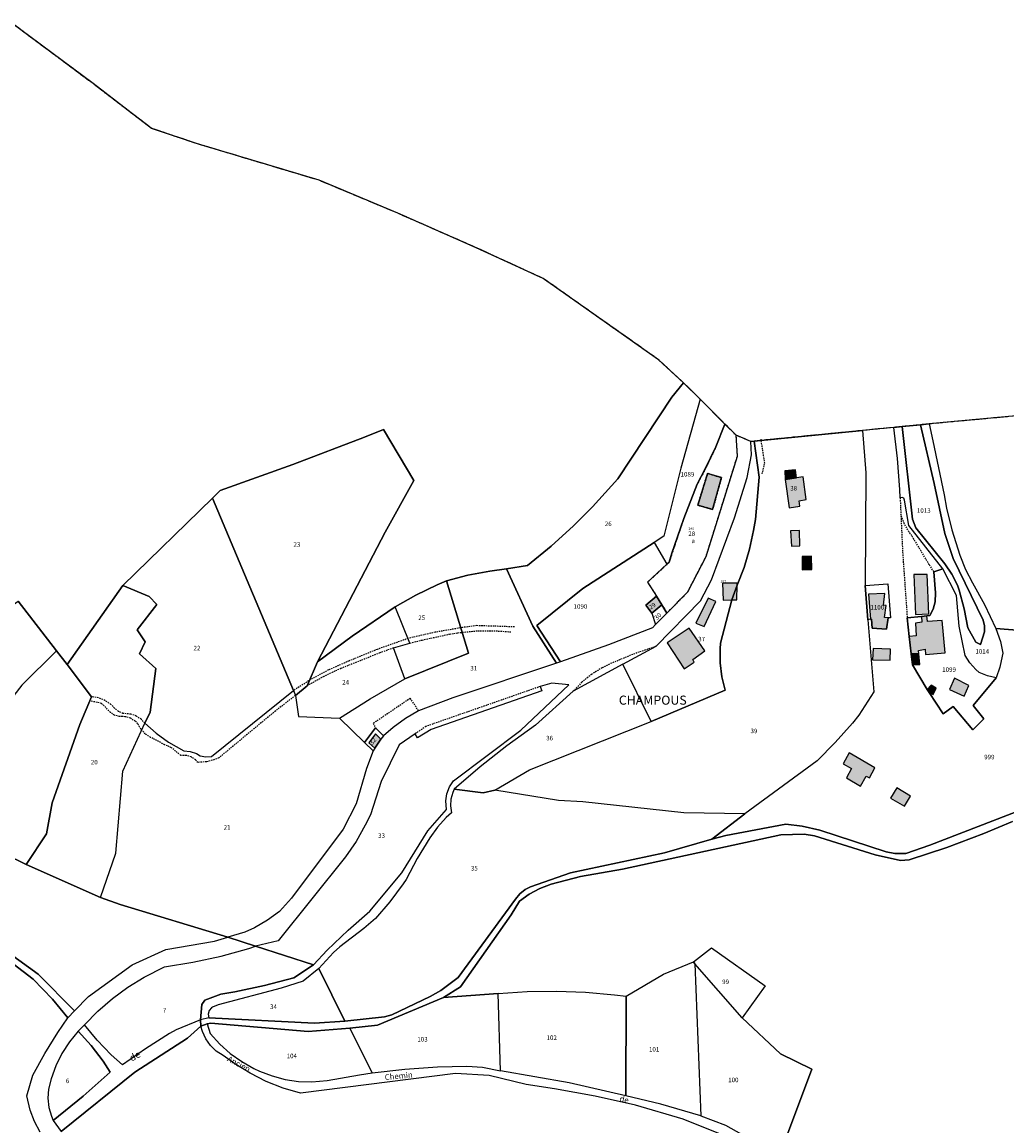
# Model space of a CAD drawing. Units: metres. Extents: x 1036984 to 1042088, y 6333278 to 6338796.
# Drawn here: x 1040153 to 1040587, y 6338156 to 6338643 of the extents above; entities that cross this region are included whole.
import ezdxf
from ezdxf.enums import TextEntityAlignment as Align

# ---------------------------------------------------------------- set-up
doc = ezdxf.new("R2010")
doc.units = ezdxf.units.M
for name, pattern in [('TOPO1', [1, 0.6, -0.4]), ('TOPO2', [2.4, 2, -0.4]), ('TOPO4', [0.8, 0.5, -0.3]), ('TOPO5', [5.4, 3, -1, 0.4, -1])]:
    doc.linetypes.add(name, pattern=pattern)
for name, color, linetype in [('ig_cad_bati_dur', 152, 'CONTINUOUS'), ('ig_cad_bati_dur_hach', 24, 'CONTINUOUS'), ('ig_cad_bati_leger', 215, 'CONTINUOUS'), ('ig_cad_bati_leger_hach', 243, 'CONTINUOUS'), ('ig_cad_detail_lineaire', 252, 'TOPO1'), ('ig_cad_divers_texte', 8, 'CONTINUOUS'), ('ig_cad_hydro', 140, 'CONTINUOUS'), ('ig_cad_lieudit', 7, 'ByLayer'), ('ig_cad_lieudit_texte', 210, 'CONTINUOUS'), ('ig_cad_limcom', 1, 'TOPO5'), ('ig_cad_nom_voie', 8, 'CONTINUOUS'), ('ig_cad_numero_voie', 40, 'CONTINUOUS'), ('ig_cad_parcel', 3, 'CONTINUOUS'), ('ig_cad_parcel_num', 3, 'CONTINUOUS'), ('ig_cad_section', 20, 'TOPO2'), ('ig_cad_sfisc', 2, 'TOPO4'), ('ig_cad_sfisc_texte', 2, 'CONTINUOUS')]:
    doc.layers.add(name, color=color, linetype=linetype)
doc.styles.add('Times New Roman', font='times.ttf')

msp = doc.modelspace()

# ---------------------------------------------------------------- hatches: boundary and pattern name
at = {"layer": 'ig_cad_bati_dur_hach'}
for points in [[(1040457.5, 6338427.9), (1040461.4, 6338441.88), (1040455.26, 6338443.71), (1040450.95, 6338429.72)], [(1040489.49, 6338441), (1040494.44, 6338441.8), (1040494.03, 6338445.37), (1040489.24, 6338444.8)], [(1040497.3, 6338442.26), (1040494.44, 6338441.8), (1040489.49, 6338441), (1040491.21, 6338428.56), (1040495.86, 6338429.27), (1040495.63, 6338431.62), (1040498.66, 6338432.23)], [(1040495.9, 6338411.79), (1040495.71, 6338418.63), (1040491.85, 6338418.49), (1040492.19, 6338411.7)], [(1040501.15, 6338401.33), (1040501.08, 6338407.27), (1040496.9, 6338407.18), (1040496.91, 6338401.32)], [(1040462.19, 6338387.94), (1040465.93, 6338387.99), (1040468.25, 6338394.53), (1040468.26, 6338395.35), (1040461.86, 6338395.45)], [(1040552.76, 6338381.87), (1040552.03, 6338399.24), (1040546.06, 6338399.22), (1040546.84, 6338381.6)], [(1040468.25, 6338394.53), (1040465.93, 6338387.99), (1040468.15, 6338388.03)], [(1040534.1, 6338375.13), (1040534.85, 6338380.08), (1040533.17, 6338380.26), (1040533.94, 6338385.6), (1040532.71, 6338385.7), (1040533.33, 6338390.83), (1040526.09, 6338390.49), (1040526.98, 6338379.48), (1040527.49, 6338379.57), (1040527.75, 6338375.6)], [(1040435.12, 6338385.85), (1040432.75, 6338389.64), (1040428.01, 6338385.66), (1040430.7, 6338382.17)], [(1040458.92, 6338387.34), (1040455.52, 6338388.72), (1040450.08, 6338377.79), (1040453.81, 6338376.3)], [(1040551.8, 6338381), (1040549.46, 6338380.77), (1040549.6, 6338378.2), (1040546.87, 6338377.82), (1040547.13, 6338372.22), (1040544.09, 6338371.9), (1040544.95, 6338364.27), (1040548.31, 6338364.31), (1040548.18, 6338365.79), (1040551.01, 6338366.33), (1040551.2, 6338363.91), (1040559.88, 6338364.7), (1040558.49, 6338378.92), (1040552.15, 6338378.46)], [(1040454.07, 6338365.54), (1040447.18, 6338375.56), (1040437.48, 6338369.1), (1040444.95, 6338357.71), (1040449.37, 6338360.56), (1040448.73, 6338361.71)], [(1040528.14, 6338366.63), (1040527.91, 6338361.65), (1040535.71, 6338361.44), (1040535.76, 6338366.29)], [(1040561.86, 6338348.55), (1040568.18, 6338345.62), (1040570.26, 6338350.38), (1040563.98, 6338353.51)], [(1040308.69, 6338322.75), (1040311.37, 6338326.67), (1040309.01, 6338329.02), (1040306.17, 6338325.12)], [(1040526.5, 6338309.7), (1040528.86, 6338314.09), (1040517.65, 6338320.62), (1040514.92, 6338315.85), (1040518.7, 6338313.71), (1040516.44, 6338309.66), (1040522.57, 6338306.04), (1040525.14, 6338310.37)], [(1040542.01, 6338297.13), (1040544.59, 6338301.57), (1040538.58, 6338305.19), (1040535.83, 6338300.64)]]:
    msp.add_hatch(color=256, dxfattribs=at).paths.add_polyline_path(points)
at = {"layer": 'ig_cad_bati_leger_hach'}
for points in [[(1040544.95, 6338364.27), (1040545.49, 6338359.47), (1040548.72, 6338359.51), (1040548.31, 6338364.31)], [(1040552.01, 6338348.59), (1040552.89, 6338347.24), (1040554.66, 6338346.39), (1040555.97, 6338349.18), (1040553.66, 6338350.5)]]:
    msp.add_hatch(color=256, dxfattribs=at).paths.add_polyline_path(points)

# ---------------------------------------------------------------- linework, layer by layer
at = {"layer": 'ig_cad_bati_dur'}
for points in [[(1040457.5, 6338427.9), (1040461.4, 6338441.88), (1040455.26, 6338443.71), (1040450.95, 6338429.72)], [(1040489.49, 6338441), (1040494.44, 6338441.8), (1040494.03, 6338445.37), (1040489.24, 6338444.8)], [(1040497.3, 6338442.26), (1040494.44, 6338441.8), (1040489.49, 6338441), (1040491.21, 6338428.56), (1040495.86, 6338429.27), (1040495.63, 6338431.62), (1040498.66, 6338432.23)], [(1040495.9, 6338411.79), (1040495.71, 6338418.63), (1040491.85, 6338418.49), (1040492.19, 6338411.7)], [(1040501.15, 6338401.33), (1040501.08, 6338407.27), (1040496.9, 6338407.18), (1040496.91, 6338401.32)], [(1040462.19, 6338387.94), (1040465.93, 6338387.99), (1040468.25, 6338394.53), (1040468.26, 6338395.35), (1040461.86, 6338395.45)], [(1040552.76, 6338381.87), (1040552.03, 6338399.24), (1040546.06, 6338399.22), (1040546.84, 6338381.6)], [(1040468.25, 6338394.53), (1040465.93, 6338387.99), (1040468.15, 6338388.03)], [(1040534.1, 6338375.13), (1040534.85, 6338380.08), (1040533.17, 6338380.26), (1040533.94, 6338385.6), (1040532.71, 6338385.7), (1040533.33, 6338390.83), (1040526.09, 6338390.49), (1040526.98, 6338379.48), (1040527.49, 6338379.57), (1040527.75, 6338375.6)], [(1040435.12, 6338385.85), (1040432.75, 6338389.64), (1040428.01, 6338385.66), (1040430.7, 6338382.17)], [(1040458.92, 6338387.34), (1040455.52, 6338388.72), (1040450.08, 6338377.79), (1040453.81, 6338376.3)], [(1040551.8, 6338381), (1040549.46, 6338380.77), (1040549.6, 6338378.2), (1040546.87, 6338377.82), (1040547.13, 6338372.22), (1040544.09, 6338371.9), (1040544.95, 6338364.27), (1040548.31, 6338364.31), (1040548.18, 6338365.79), (1040551.01, 6338366.33), (1040551.2, 6338363.91), (1040559.88, 6338364.7), (1040558.49, 6338378.92), (1040552.15, 6338378.46)], [(1040454.07, 6338365.54), (1040447.18, 6338375.56), (1040437.48, 6338369.1), (1040444.95, 6338357.71), (1040449.37, 6338360.56), (1040448.73, 6338361.71)], [(1040528.14, 6338366.63), (1040527.91, 6338361.65), (1040535.71, 6338361.44), (1040535.76, 6338366.29)], [(1040561.86, 6338348.55), (1040568.18, 6338345.62), (1040570.26, 6338350.38), (1040563.98, 6338353.51)], [(1040308.69, 6338322.75), (1040311.37, 6338326.67), (1040309.01, 6338329.02), (1040306.17, 6338325.12)], [(1040526.5, 6338309.7), (1040528.86, 6338314.09), (1040517.65, 6338320.62), (1040514.92, 6338315.85), (1040518.7, 6338313.71), (1040516.44, 6338309.66), (1040522.57, 6338306.04), (1040525.14, 6338310.37)], [(1040542.01, 6338297.13), (1040544.59, 6338301.57), (1040538.58, 6338305.19), (1040535.83, 6338300.64)]]:
    msp.add_lwpolyline(points, close=True, dxfattribs=at)
at = {"layer": 'ig_cad_bati_leger'}
for points in [[(1040544.95, 6338364.27), (1040545.49, 6338359.47), (1040548.72, 6338359.51), (1040548.31, 6338364.31)], [(1040552.01, 6338348.59), (1040552.89, 6338347.24), (1040554.66, 6338346.39), (1040555.97, 6338349.18), (1040553.66, 6338350.5)]]:
    msp.add_lwpolyline(points, close=True, dxfattribs=at)
at = {"layer": 'ig_cad_detail_lineaire'}
for points in [[(1040479.36, 6338443.51), (1040480.41, 6338448.22), (1040479.93, 6338451.5), (1040478.82, 6338458.76)], [(1040540.06, 6338432.93), (1040541.14, 6338408.99), (1040543.17, 6338380.15)], [(1040554.91, 6338400.39), (1040552.89, 6338403.52), (1040545.15, 6338416.35), (1040543.96, 6338417.95), (1040541.88, 6338421.61), (1040540.4, 6338425.56)], [(1040370.24, 6338376.12), (1040353.62, 6338376.67), (1040347.37, 6338375.85), (1040335.32, 6338373.76), (1040323.4, 6338371.03), (1040309.82, 6338366.23), (1040297.33, 6338361.08), (1040288.37, 6338357.15), (1040280.45, 6338352.89), (1040272.88, 6338348.04)], [(1040324.23, 6338368.98), (1040329.53, 6338370.34), (1040341.6, 6338372.93), (1040345.27, 6338373.53), (1040353.17, 6338374.33), (1040361.12, 6338374.45), (1040369.03, 6338373.91)], [(1040316.99, 6338366.85), (1040310.91, 6338364.65), (1040293.84, 6338357.82), (1040286.23, 6338354.3), (1040278.92, 6338350.18)], [(1040432.69, 6338367.59), (1040422.31, 6338364), (1040412.08, 6338359.75), (1040408.86, 6338358.15), (1040404.19, 6338355.22), (1040399.93, 6338351.75), (1040396.13, 6338347.77)], [(1040381.6, 6338349.87), (1040331.21, 6338332.26), (1040326.45, 6338329.01)], [(1040273.75, 6338345.94), (1040264.18, 6338338.42), (1040240.05, 6338318.43), (1040238.2, 6338317.65), (1040234.6, 6338316.7), (1040230.87, 6338316.42), (1040229.79, 6338317.57), (1040227.84, 6338318.85), (1040225.61, 6338319.51), (1040223.28, 6338319.5), (1040219.23, 6338322.89), (1040216.23, 6338324.2), (1040211.05, 6338327.01), (1040209.98, 6338327.46), (1040207.67, 6338328.97), (1040205.8, 6338330.99), (1040204.46, 6338333.4), (1040203.26, 6338334.58), (1040201.13, 6338335.88), (1040198.73, 6338336.58), (1040196.23, 6338336.6), (1040194.06, 6338337.24), (1040192.38, 6338338.46), (1040188.38, 6338342.45), (1040183.2, 6338343.53)], [(1040207.43, 6338333.67), (1040205.87, 6338335.41), (1040203.72, 6338336.85), (1040201.27, 6338337.69), (1040197.84, 6338338.04), (1040195.83, 6338338.9), (1040194.18, 6338340.33), (1040192.51, 6338341.99), (1040189.93, 6338343.74), (1040187.04, 6338344.88), (1040183.97, 6338345.38)], [(1040328.02, 6338339.18), (1040324.37, 6338344.67), (1040308.01, 6338333.59), (1040309.09, 6338331.68)]]:
    msp.add_lwpolyline(points, dxfattribs=at)
at = {"layer": 'ig_cad_hydro'}
for points in [[(1040608.66, 6338301.44), (1040553.07, 6338279.94), (1040542.63, 6338276.3), (1040537.79, 6338276.31), (1040533.84, 6338277.06), (1040504.74, 6338286.57), (1040496.99, 6338288.32), (1040489.71, 6338289.26), (1040463.34, 6338284.21), (1040457.07, 6338282.56), (1040436.35, 6338276.66), (1040394.92, 6338267.78), (1040377.35, 6338261.7), (1040374.94, 6338260.47), (1040372.56, 6338258.54), (1040370.68, 6338256.14), (1040345.5, 6338221.72), (1040337.75, 6338215.95), (1040333.18, 6338213.27), (1040316.19, 6338205.27), (1040313.04, 6338204.33), (1040295.58, 6338202.52), (1040282.12, 6338201.56), (1040235.63, 6338203.96), (1040231.95, 6338203.11), (1040221.28, 6338198.67), (1040218.34, 6338196.97), (1040207.78, 6338190.35), (1040197.61, 6338183.18), (1040192.64, 6338187.7), (1040186.5, 6338194.08), (1040180.89, 6338200.92), (1040178.09, 6338198.11), (1040183.83, 6338191.7), (1040189.06, 6338184.86), (1040192.28, 6338180.01), (1040180.27, 6338169.39), (1040167.16, 6338158.77), (1040170.61, 6338153.84), (1040203.08, 6338180.02), (1040226.29, 6338194.98), (1040232.19, 6338200.27), (1040234.93, 6338201.31), (1040236.5, 6338201.63), (1040279.45, 6338197.96), (1040297.7, 6338199.43), (1040309.98, 6338200.66), (1040338.95, 6338212.86), (1040346.42, 6338217.54), (1040368.82, 6338249.33), (1040372.48, 6338255.33), (1040376.78, 6338258.39), (1040381.43, 6338260.87), (1040386.37, 6338262.75), (1040399.33, 6338266.25), (1040417.74, 6338269.35), (1040487.57, 6338284.57), (1040497.83, 6338284.89), (1040502.29, 6338284.04), (1040529.12, 6338275.8), (1040540.24, 6338273.29), (1040544.06, 6338273.52), (1040560.62, 6338279.02), (1040576.93, 6338285.14), (1040589.48, 6338290.37)], [(1040143.1, 6338232.51), (1040158.3, 6338221.02), (1040166.76, 6338212.17), (1040173.62, 6338203.94), (1040176.46, 6338207.07), (1040160.44, 6338223.18), (1040106.02, 6338262.47)]]:
    msp.add_lwpolyline(points, dxfattribs=at)
at = {"layer": 'ig_cad_lieudit'}
for points in [[(1040151.64, 6338387.52), (1040168.56, 6338365.65), (1040173.31, 6338359.49), (1040197.74, 6338394.42), (1040237.33, 6338432.84), (1040240.72, 6338436.13), (1040272.6, 6338447.59), (1040304.23, 6338459.7), (1040312.56, 6338463), (1040325.9, 6338440.66), (1040313.29, 6338417.84), (1040283.52, 6338360.7), (1040298.73, 6338372), (1040317.7, 6338384.97), (1040326.78, 6338390.08), (1040336.18, 6338394.6), (1040340.31, 6338396.35), (1040349.75, 6338398.88), (1040359.35, 6338400.74), (1040366.7, 6338401.72), (1040376.03, 6338403.14), (1040386.36, 6338411.63), (1040396.25, 6338420.63), (1040404.56, 6338428.93), (1040415.68, 6338441.34), (1040439.47, 6338477.25), (1040444.72, 6338483.67), (1040433.68, 6338493.78), (1040382.92, 6338529.55), (1040353.4, 6338543.13), (1040318.91, 6338558.3), (1040284.17, 6338572.85), (1040231.14, 6338588.73), (1040210.38, 6338595.7), (1040184.67, 6338615.39), (1040148.3, 6338642.51)], [(1040666.21, 6338476.01), (1040552.8, 6338465.5), (1040549.07, 6338465.13), (1040541, 6338464.33), (1040537.29, 6338463.97), (1040523.49, 6338462.62), (1040475.84, 6338457.95), (1040474.33, 6338457.81), (1040467.89, 6338460.5), (1040462.92, 6338465.48), (1040451.97, 6338476.46), (1040444.72, 6338483.67), (1040439.47, 6338477.25), (1040415.68, 6338441.34), (1040404.56, 6338428.93), (1040396.25, 6338420.63), (1040386.36, 6338411.63), (1040376.03, 6338403.14), (1040366.7, 6338401.72), (1040359.35, 6338400.74), (1040349.75, 6338398.88), (1040340.31, 6338396.35), (1040336.18, 6338394.6), (1040326.78, 6338390.08), (1040317.7, 6338384.97), (1040298.73, 6338372), (1040283.52, 6338360.7), (1040313.29, 6338417.84), (1040325.9, 6338440.66), (1040312.56, 6338463), (1040304.23, 6338459.7), (1040272.6, 6338447.59), (1040240.72, 6338436.13), (1040237.33, 6338432.84), (1040197.74, 6338394.42), (1040173.31, 6338359.49), (1040168.56, 6338365.65), (1040151.64, 6338387.52)], [(1040117.58, 6338289.93), (1040155.22, 6338271.54), (1040187.99, 6338257.01), (1040196.61, 6338253.86), (1040244.05, 6338239.5), (1040256.23, 6338235.47), (1040281.75, 6338227.23), (1040273.1, 6338221.52), (1040260.17, 6338218.11), (1040247.1, 6338215.35), (1040240.96, 6338214.29), (1040233.83, 6338211.71), (1040232.62, 6338209.77), (1040231.95, 6338203.11), (1040232.19, 6338200.27), (1040234.93, 6338201.31), (1040236.5, 6338201.63), (1040279.45, 6338197.96), (1040297.7, 6338199.43), (1040309.98, 6338200.66), (1040338.95, 6338212.86), (1040346.42, 6338217.54), (1040368.82, 6338249.33), (1040372.48, 6338255.33), (1040376.78, 6338258.39), (1040381.43, 6338260.87), (1040386.37, 6338262.75), (1040399.33, 6338266.25), (1040417.74, 6338269.35), (1040487.57, 6338284.57), (1040497.83, 6338284.89), (1040502.29, 6338284.04), (1040529.12, 6338275.8), (1040540.24, 6338273.29), (1040544.06, 6338273.52), (1040560.62, 6338279.02), (1040576.93, 6338285.14), (1040589.48, 6338290.37)], [(1040170.61, 6338153.84), (1040203.08, 6338180.02), (1040226.29, 6338194.98), (1040232.19, 6338200.27), (1040231.95, 6338203.11), (1040232.62, 6338209.77), (1040233.83, 6338211.71), (1040240.96, 6338214.29), (1040247.1, 6338215.35), (1040260.17, 6338218.11), (1040273.1, 6338221.52), (1040281.75, 6338227.23), (1040256.23, 6338235.47), (1040244.05, 6338239.5), (1040196.61, 6338253.86), (1040187.99, 6338257.01), (1040155.22, 6338271.54), (1040117.58, 6338289.93)], [(1040589.48, 6338290.37), (1040576.93, 6338285.14), (1040560.62, 6338279.02), (1040544.06, 6338273.52), (1040540.24, 6338273.29), (1040529.12, 6338275.8), (1040502.29, 6338284.04), (1040497.83, 6338284.89), (1040487.57, 6338284.57), (1040417.74, 6338269.35), (1040399.33, 6338266.25), (1040386.37, 6338262.75), (1040381.43, 6338260.87), (1040376.78, 6338258.39), (1040372.48, 6338255.33), (1040368.82, 6338249.33), (1040346.42, 6338217.54), (1040338.95, 6338212.86), (1040309.98, 6338200.66), (1040297.7, 6338199.43), (1040279.45, 6338197.96), (1040236.5, 6338201.63), (1040234.93, 6338201.31), (1040232.19, 6338200.27), (1040226.29, 6338194.98), (1040203.08, 6338180.02), (1040170.61, 6338153.84)]]:
    msp.add_lwpolyline(points, dxfattribs=at)
at = {"layer": 'ig_cad_limcom'}
msp.add_lwpolyline([(1040666.21, 6338476.01), (1040552.8, 6338465.5), (1040549.07, 6338465.13), (1040541, 6338464.33), (1040537.29, 6338463.97), (1040523.49, 6338462.62), (1040475.84, 6338457.95), (1040474.33, 6338457.81), (1040467.89, 6338460.5), (1040462.92, 6338465.48), (1040451.97, 6338476.46), (1040444.72, 6338483.67), (1040433.68, 6338493.78), (1040382.92, 6338529.55), (1040353.4, 6338543.13), (1040318.91, 6338558.3), (1040284.17, 6338572.85), (1040231.14, 6338588.73), (1040210.38, 6338595.7), (1040184.67, 6338615.39), (1040148.3, 6338642.51)], dxfattribs=at)
msp.add_lwpolyline([(1040666.21, 6338476.01), (1040552.8, 6338465.5), (1040549.07, 6338465.13), (1040541, 6338464.33), (1040537.29, 6338463.97), (1040523.49, 6338462.62), (1040475.84, 6338457.95), (1040474.33, 6338457.81), (1040467.89, 6338460.5), (1040462.92, 6338465.48), (1040451.97, 6338476.46), (1040444.72, 6338483.67), (1040433.68, 6338493.78), (1040382.92, 6338529.55), (1040353.4, 6338543.13), (1040318.91, 6338558.3), (1040284.17, 6338572.85), (1040231.14, 6338588.73), (1040210.38, 6338595.7), (1040184.67, 6338615.39), (1040148.3, 6338642.51)], dxfattribs=at)
msp.add_lwpolyline([(1040666.21, 6338476.01), (1040552.8, 6338465.5), (1040549.07, 6338465.13), (1040541, 6338464.33), (1040537.29, 6338463.97), (1040523.49, 6338462.62), (1040475.84, 6338457.95), (1040474.33, 6338457.81), (1040467.89, 6338460.5), (1040462.92, 6338465.48), (1040451.97, 6338476.46), (1040444.72, 6338483.67), (1040433.68, 6338493.78), (1040382.92, 6338529.55), (1040353.4, 6338543.13), (1040318.91, 6338558.3), (1040284.17, 6338572.85), (1040231.14, 6338588.73), (1040210.38, 6338595.7), (1040184.67, 6338615.39), (1040148.3, 6338642.51)], dxfattribs=at)
msp.add_lwpolyline([(1040666.21, 6338476.01), (1040552.8, 6338465.5), (1040549.07, 6338465.13), (1040541, 6338464.33), (1040537.29, 6338463.97), (1040523.49, 6338462.62), (1040475.84, 6338457.95), (1040474.33, 6338457.81), (1040467.89, 6338460.5), (1040462.92, 6338465.48), (1040451.97, 6338476.46), (1040444.72, 6338483.67), (1040433.68, 6338493.78), (1040382.92, 6338529.55), (1040353.4, 6338543.13), (1040318.91, 6338558.3), (1040284.17, 6338572.85), (1040231.14, 6338588.73), (1040210.38, 6338595.7), (1040184.67, 6338615.39), (1040148.3, 6338642.51)], dxfattribs=at)
msp.add_lwpolyline([(1040666.21, 6338476.01), (1040552.8, 6338465.5), (1040549.07, 6338465.13), (1040541, 6338464.33), (1040537.29, 6338463.97), (1040523.49, 6338462.62), (1040475.84, 6338457.95), (1040474.33, 6338457.81), (1040467.89, 6338460.5), (1040462.92, 6338465.48), (1040451.97, 6338476.46), (1040444.72, 6338483.67), (1040433.68, 6338493.78), (1040382.92, 6338529.55), (1040353.4, 6338543.13), (1040318.91, 6338558.3), (1040284.17, 6338572.85), (1040231.14, 6338588.73), (1040210.38, 6338595.7), (1040184.67, 6338615.39), (1040148.3, 6338642.51)], dxfattribs=at)
msp.add_lwpolyline([(1040666.21, 6338476.01), (1040552.8, 6338465.5), (1040549.07, 6338465.13), (1040541, 6338464.33), (1040537.29, 6338463.97), (1040523.49, 6338462.62), (1040475.84, 6338457.95), (1040474.33, 6338457.81), (1040467.89, 6338460.5), (1040462.92, 6338465.48), (1040451.97, 6338476.46), (1040444.72, 6338483.67), (1040433.68, 6338493.78), (1040382.92, 6338529.55), (1040353.4, 6338543.13), (1040318.91, 6338558.3), (1040284.17, 6338572.85), (1040231.14, 6338588.73), (1040210.38, 6338595.7), (1040184.67, 6338615.39), (1040148.3, 6338642.51)], dxfattribs=at)
msp.add_lwpolyline([(1040666.21, 6338476.01), (1040552.8, 6338465.5), (1040549.07, 6338465.13), (1040541, 6338464.33), (1040537.29, 6338463.97), (1040523.49, 6338462.62), (1040475.84, 6338457.95), (1040474.33, 6338457.81), (1040467.89, 6338460.5), (1040462.92, 6338465.48), (1040451.97, 6338476.46), (1040444.72, 6338483.67), (1040433.68, 6338493.78), (1040382.92, 6338529.55), (1040353.4, 6338543.13), (1040318.91, 6338558.3), (1040284.17, 6338572.85), (1040231.14, 6338588.73), (1040210.38, 6338595.7), (1040184.67, 6338615.39), (1040148.3, 6338642.51)], dxfattribs=at)
msp.add_lwpolyline([(1040666.21, 6338476.01), (1040552.8, 6338465.5), (1040549.07, 6338465.13), (1040541, 6338464.33), (1040537.29, 6338463.97), (1040523.49, 6338462.62), (1040475.84, 6338457.95), (1040474.33, 6338457.81), (1040467.89, 6338460.5), (1040462.92, 6338465.48), (1040451.97, 6338476.46), (1040444.72, 6338483.67), (1040433.68, 6338493.78), (1040382.92, 6338529.55), (1040353.4, 6338543.13), (1040318.91, 6338558.3), (1040284.17, 6338572.85), (1040231.14, 6338588.73), (1040210.38, 6338595.7), (1040184.67, 6338615.39), (1040148.3, 6338642.51)], dxfattribs=at)
msp.add_lwpolyline([(1040666.21, 6338476.01), (1040552.8, 6338465.5), (1040549.07, 6338465.13), (1040541, 6338464.33), (1040537.29, 6338463.97), (1040523.49, 6338462.62), (1040475.84, 6338457.95), (1040474.33, 6338457.81), (1040467.89, 6338460.5), (1040462.92, 6338465.48), (1040451.97, 6338476.46), (1040444.72, 6338483.67), (1040433.68, 6338493.78), (1040382.92, 6338529.55), (1040353.4, 6338543.13), (1040318.91, 6338558.3), (1040284.17, 6338572.85), (1040231.14, 6338588.73), (1040210.38, 6338595.7), (1040184.67, 6338615.39), (1040148.3, 6338642.51)], dxfattribs=at)
msp.add_lwpolyline([(1040666.21, 6338476.01), (1040552.8, 6338465.5), (1040549.07, 6338465.13), (1040541, 6338464.33), (1040537.29, 6338463.97), (1040523.49, 6338462.62), (1040475.84, 6338457.95), (1040474.33, 6338457.81), (1040467.89, 6338460.5), (1040462.92, 6338465.48), (1040451.97, 6338476.46), (1040444.72, 6338483.67), (1040433.68, 6338493.78), (1040382.92, 6338529.55), (1040353.4, 6338543.13), (1040318.91, 6338558.3), (1040284.17, 6338572.85), (1040231.14, 6338588.73), (1040210.38, 6338595.7), (1040184.67, 6338615.39), (1040148.3, 6338642.51)], dxfattribs=at)
msp.add_lwpolyline([(1040666.21, 6338476.01), (1040552.8, 6338465.5), (1040549.07, 6338465.13), (1040541, 6338464.33), (1040537.29, 6338463.97), (1040523.49, 6338462.62), (1040475.84, 6338457.95), (1040474.33, 6338457.81), (1040467.89, 6338460.5), (1040462.92, 6338465.48), (1040451.97, 6338476.46), (1040444.72, 6338483.67), (1040433.68, 6338493.78), (1040382.92, 6338529.55), (1040353.4, 6338543.13), (1040318.91, 6338558.3), (1040284.17, 6338572.85), (1040231.14, 6338588.73), (1040210.38, 6338595.7), (1040184.67, 6338615.39), (1040148.3, 6338642.51)], dxfattribs=at)
msp.add_lwpolyline([(1040666.21, 6338476.01), (1040552.8, 6338465.5), (1040549.07, 6338465.13), (1040541, 6338464.33), (1040537.29, 6338463.97), (1040523.49, 6338462.62), (1040475.84, 6338457.95), (1040474.33, 6338457.81), (1040467.89, 6338460.5), (1040462.92, 6338465.48), (1040451.97, 6338476.46), (1040444.72, 6338483.67), (1040433.68, 6338493.78), (1040382.92, 6338529.55), (1040353.4, 6338543.13), (1040318.91, 6338558.3), (1040284.17, 6338572.85), (1040231.14, 6338588.73), (1040210.38, 6338595.7), (1040184.67, 6338615.39), (1040148.3, 6338642.51)], dxfattribs=at)
msp.add_lwpolyline([(1040666.21, 6338476.01), (1040552.8, 6338465.5), (1040549.07, 6338465.13), (1040541, 6338464.33), (1040537.29, 6338463.97), (1040523.49, 6338462.62), (1040475.84, 6338457.95), (1040474.33, 6338457.81), (1040467.89, 6338460.5), (1040462.92, 6338465.48), (1040451.97, 6338476.46), (1040444.72, 6338483.67), (1040433.68, 6338493.78), (1040382.92, 6338529.55), (1040353.4, 6338543.13), (1040318.91, 6338558.3), (1040284.17, 6338572.85), (1040231.14, 6338588.73), (1040210.38, 6338595.7), (1040184.67, 6338615.39), (1040148.3, 6338642.51)], dxfattribs=at)
msp.add_lwpolyline([(1040666.21, 6338476.01), (1040552.8, 6338465.5), (1040549.07, 6338465.13), (1040541, 6338464.33), (1040537.29, 6338463.97), (1040523.49, 6338462.62), (1040475.84, 6338457.95), (1040474.33, 6338457.81), (1040467.89, 6338460.5), (1040462.92, 6338465.48), (1040451.97, 6338476.46), (1040444.72, 6338483.67), (1040433.68, 6338493.78), (1040382.92, 6338529.55), (1040353.4, 6338543.13), (1040318.91, 6338558.3), (1040284.17, 6338572.85), (1040231.14, 6338588.73), (1040210.38, 6338595.7), (1040184.67, 6338615.39), (1040148.3, 6338642.51)], dxfattribs=at)
at = {"layer": 'ig_cad_parcel'}
for points in [[(1040151.64, 6338387.52), (1040168.56, 6338365.65), (1040173.31, 6338359.49), (1040197.74, 6338394.42), (1040237.33, 6338432.84), (1040240.72, 6338436.13), (1040272.6, 6338447.59), (1040304.23, 6338459.7), (1040312.56, 6338463), (1040325.9, 6338440.66), (1040313.29, 6338417.84), (1040283.52, 6338360.7), (1040298.73, 6338372), (1040317.7, 6338384.97), (1040326.78, 6338390.08), (1040336.18, 6338394.6), (1040340.31, 6338396.35), (1040349.75, 6338398.88), (1040359.35, 6338400.74), (1040366.7, 6338401.72), (1040376.03, 6338403.14), (1040386.36, 6338411.63), (1040396.25, 6338420.63), (1040404.56, 6338428.93), (1040415.68, 6338441.34), (1040439.47, 6338477.25), (1040444.72, 6338483.67), (1040433.68, 6338493.78), (1040382.92, 6338529.55), (1040353.4, 6338543.13), (1040318.91, 6338558.3), (1040284.17, 6338572.85), (1040231.14, 6338588.73), (1040210.38, 6338595.7), (1040184.67, 6338615.39), (1040148.3, 6338642.51)], [(1040595.32, 6338374.32), (1040582.19, 6338375.41), (1040584.22, 6338369.65), (1040585.22, 6338364.55), (1040585.05, 6338363.18), (1040584.01, 6338358.37), (1040582.34, 6338353.76), (1040572.17, 6338341.55), (1040576.91, 6338335.67), (1040572.06, 6338330.82), (1040563.36, 6338341.12), (1040559.06, 6338337.89), (1040552.89, 6338347.24), (1040552.01, 6338348.59), (1040545.49, 6338359.47), (1040544.95, 6338364.27), (1040544.09, 6338371.9), (1040543.17, 6338380.15), (1040549.46, 6338380.77), (1040551.8, 6338381), (1040553.06, 6338381.12), (1040554.58, 6338384), (1040555.49, 6338387.13), (1040555.68, 6338391.1), (1040554.91, 6338400.39), (1040558.83, 6338401.72), (1040543.95, 6338420.8), (1040542, 6338431.94), (1040541.71, 6338432.77), (1040540.91, 6338433.17), (1040540.06, 6338432.93), (1040539.91, 6338436.66), (1040538.94, 6338450.34), (1040537.29, 6338463.97), (1040523.49, 6338462.62), (1040524.98, 6338443.92), (1040524.68, 6338394.37), (1040534.6, 6338395.09), (1040535.78, 6338380.13), (1040534.85, 6338380.08), (1040534.1, 6338375.13), (1040527.75, 6338375.6), (1040527.49, 6338379.57), (1040526.98, 6338379.48), (1040525.89, 6338379.29), (1040528.54, 6338347.51), (1040521.85, 6338337.23), (1040519.03, 6338333.75), (1040511.5, 6338325.22), (1040503.5, 6338317.15), (1040471.69, 6338293.72), (1040457.07, 6338282.56), (1040463.34, 6338284.21), (1040489.71, 6338289.26), (1040496.99, 6338288.32), (1040504.74, 6338286.57), (1040533.84, 6338277.06), (1040537.79, 6338276.31), (1040542.63, 6338276.3), (1040553.07, 6338279.94), (1040608.66, 6338301.44)], [(1040589.48, 6338290.37), (1040576.93, 6338285.14), (1040560.62, 6338279.02), (1040544.06, 6338273.52), (1040540.24, 6338273.29), (1040529.12, 6338275.8), (1040502.29, 6338284.04), (1040497.83, 6338284.89), (1040487.57, 6338284.57), (1040417.74, 6338269.35), (1040399.33, 6338266.25), (1040386.37, 6338262.75), (1040381.43, 6338260.87), (1040376.78, 6338258.39), (1040372.48, 6338255.33), (1040368.82, 6338249.33), (1040346.42, 6338217.54), (1040338.95, 6338212.86), (1040363, 6338214.66), (1040375.82, 6338215.53), (1040388.68, 6338215.72), (1040401.52, 6338215.24), (1040414.32, 6338214.07), (1040419.48, 6338213.41), (1040435.83, 6338223.14), (1040449, 6338228.54), (1040457.01, 6338234.75), (1040480.65, 6338217.99), (1040470.52, 6338204), (1040487.43, 6338188.15), (1040501.13, 6338181.3), (1040486.88, 6338143.35)], [(1040161.38, 6338153.57), (1040158.85, 6338158.25), (1040156.93, 6338163.23), (1040155.46, 6338169.6), (1040158.22, 6338178.67), (1040163.38, 6338188.26), (1040169.14, 6338197.51), (1040173.62, 6338203.94), (1040166.76, 6338212.17), (1040158.3, 6338221.02), (1040143.1, 6338232.51)], [(1040460.27, 6338152.92), (1040444.46, 6338159.36), (1040423.52, 6338165.46), (1040405.76, 6338169.42), (1040387.87, 6338172.73), (1040375.35, 6338174.64), (1040359.14, 6338178.58), (1040344.26, 6338179.43), (1040275.99, 6338170.71), (1040268.37, 6338173.01), (1040260.97, 6338175.95), (1040253.83, 6338179.52), (1040247.04, 6338183.68), (1040241.94, 6338187.36), (1040238.94, 6338189.29), (1040236.37, 6338191.76), (1040234.32, 6338194.67), (1040232.83, 6338197.91), (1040232.19, 6338200.27), (1040226.29, 6338194.98), (1040203.08, 6338180.02), (1040170.61, 6338153.84)]]:
    msp.add_lwpolyline(points, dxfattribs=at)
for points in [[(1040366.7, 6338401.72), (1040376.03, 6338403.14), (1040386.36, 6338411.63), (1040396.25, 6338420.63), (1040404.56, 6338428.93), (1040415.68, 6338441.34), (1040439.47, 6338477.25), (1040444.72, 6338483.67), (1040451.97, 6338476.46), (1040443.55, 6338445.97), (1040436.01, 6338416.07), (1040431.81, 6338413.35), (1040400.41, 6338392.99), (1040380.06, 6338376.77), (1040390.56, 6338360.74), (1040388.77, 6338360.13), (1040378.31, 6338376.39)], [(1040451.97, 6338476.46), (1040443.55, 6338445.97), (1040436.01, 6338416.07), (1040431.81, 6338413.35), (1040437.37, 6338403.7), (1040438.37, 6338404.65), (1040439.59, 6338408.53), (1040444.79, 6338423.87), (1040450.63, 6338438.99), (1040454.28, 6338445.7), (1040458.91, 6338455.45), (1040462.92, 6338465.48)], [(1040582.19, 6338375.41), (1040595.32, 6338374.32), (1040608.38, 6338372.55), (1040615.77, 6338371.24), (1040635.59, 6338365.9), (1040655.22, 6338359.92), (1040661.94, 6338357.69), (1040662.15, 6338366.16), (1040665.63, 6338375.96), (1040663.64, 6338379.78), (1040668.72, 6338401.84), (1040665.36, 6338430.63), (1040665.56, 6338465.97), (1040666.21, 6338476.01), (1040552.8, 6338465.5), (1040554.48, 6338458.09), (1040559.46, 6338434.28), (1040560.52, 6338428.37), (1040562.8, 6338418.92), (1040566.36, 6338407.7), (1040568.83, 6338401.46), (1040571.94, 6338395.51), (1040577.14, 6338386.01)], [(1040283.52, 6338360.7), (1040313.29, 6338417.84), (1040325.9, 6338440.66), (1040312.56, 6338463), (1040304.23, 6338459.7), (1040272.6, 6338447.59), (1040240.72, 6338436.13), (1040237.33, 6338432.84), (1040272.88, 6338348.04), (1040273.75, 6338345.94), (1040278.92, 6338350.18)], [(1040437.37, 6338403.7), (1040428.88, 6338395.8), (1040432.75, 6338389.64), (1040435.12, 6338385.85), (1040437.39, 6338382.23), (1040446.62, 6338391.61), (1040454.59, 6338407.08), (1040468.43, 6338451.34), (1040467.89, 6338460.5), (1040462.92, 6338465.48), (1040458.91, 6338455.45), (1040454.28, 6338445.7), (1040450.63, 6338438.99), (1040444.79, 6338423.87), (1040439.59, 6338408.53), (1040438.37, 6338404.65)], [(1040582.19, 6338375.41), (1040584.22, 6338369.65), (1040585.22, 6338364.55), (1040585.05, 6338363.18), (1040584.01, 6338358.37), (1040582.34, 6338353.76), (1040578.59, 6338354.57), (1040574.88, 6338356.05), (1040573.37, 6338357.34), (1040570.74, 6338360.25), (1040568.66, 6338363.55), (1040566.12, 6338376.48), (1040564.9, 6338389.96), (1040558.83, 6338401.72), (1040543.95, 6338420.8), (1040542, 6338431.94), (1040541.71, 6338432.77), (1040540.91, 6338433.17), (1040540.06, 6338432.93), (1040539.91, 6338436.66), (1040538.94, 6338450.34), (1040537.29, 6338463.97), (1040541, 6338464.33), (1040545.54, 6338423.5), (1040546.93, 6338419.75), (1040559.67, 6338403.89), (1040562.81, 6338399.41), (1040565.36, 6338394.56), (1040566.12, 6338392.25), (1040568.31, 6338384.09), (1040569.87, 6338375.76), (1040573.36, 6338369.4), (1040575.37, 6338368.34), (1040577.19, 6338373.94), (1040577.26, 6338376.57), (1040576.68, 6338379.15), (1040563.47, 6338406.19), (1040559.68, 6338417.29), (1040555.09, 6338439.3), (1040549.07, 6338465.13), (1040552.8, 6338465.5), (1040554.48, 6338458.09), (1040559.46, 6338434.28), (1040560.52, 6338428.37), (1040562.8, 6338418.92), (1040566.36, 6338407.7), (1040568.83, 6338401.46), (1040571.94, 6338395.51), (1040577.14, 6338386.01)], [(1040549.07, 6338465.13), (1040555.09, 6338439.3), (1040559.68, 6338417.29), (1040563.47, 6338406.19), (1040576.68, 6338379.15), (1040577.26, 6338376.57), (1040577.19, 6338373.94), (1040575.37, 6338368.34), (1040573.36, 6338369.4), (1040569.87, 6338375.76), (1040568.31, 6338384.09), (1040566.12, 6338392.25), (1040565.36, 6338394.56), (1040562.81, 6338399.41), (1040559.67, 6338403.89), (1040546.93, 6338419.75), (1040545.54, 6338423.5), (1040541, 6338464.33)], [(1040361.61, 6338304.25), (1040376.93, 6338313.17), (1040430.37, 6338334.41), (1040462.94, 6338348.22), (1040461.56, 6338354.2), (1040460.84, 6338360.29), (1040460.8, 6338366.43), (1040460.98, 6338368.89), (1040465.93, 6338387.99), (1040468.25, 6338394.53), (1040471.34, 6338402.34), (1040473.77, 6338410.37), (1040475.56, 6338418.57), (1040476.3, 6338423.48), (1040477.93, 6338442.03), (1040475.84, 6338457.95), (1040523.49, 6338462.62), (1040524.98, 6338443.92), (1040524.68, 6338394.37), (1040525.89, 6338379.29), (1040528.54, 6338347.51), (1040521.85, 6338337.23), (1040519.03, 6338333.75), (1040511.5, 6338325.22), (1040503.5, 6338317.15), (1040471.69, 6338293.72), (1040444.82, 6338294.21), (1040400.35, 6338299.08), (1040389.56, 6338299.63)], [(1040475.84, 6338457.95), (1040477.93, 6338442.03), (1040476.3, 6338423.48), (1040475.56, 6338418.57), (1040473.77, 6338410.37), (1040471.34, 6338402.34), (1040468.25, 6338394.53), (1040465.93, 6338387.99), (1040460.98, 6338368.89), (1040460.8, 6338366.43), (1040460.84, 6338360.29), (1040461.56, 6338354.2), (1040462.94, 6338348.22), (1040430.37, 6338334.41), (1040417.92, 6338359.73), (1040432.69, 6338367.59), (1040452.19, 6338387.55), (1040456.95, 6338396.91), (1040467.17, 6338424.17), (1040472.71, 6338441.93), (1040474.68, 6338451.96), (1040474.33, 6338457.81)], [(1040494.44, 6338441.8), (1040489.49, 6338441), (1040491.21, 6338428.56), (1040495.86, 6338429.27), (1040495.63, 6338431.62), (1040498.66, 6338432.23), (1040497.3, 6338442.26)], [(1040494.44, 6338441.8), (1040489.49, 6338441), (1040491.21, 6338428.56), (1040495.86, 6338429.27), (1040495.63, 6338431.62), (1040498.66, 6338432.23), (1040497.3, 6338442.26)], [(1040237.33, 6338432.84), (1040197.74, 6338394.42), (1040209.33, 6338389.46), (1040212.78, 6338385.97), (1040204.13, 6338374.84), (1040207.58, 6338369.5), (1040205.06, 6338364.25), (1040212.34, 6338357.81), (1040209.84, 6338338.55), (1040207.43, 6338333.67), (1040212.46, 6338329.25), (1040217.9, 6338325.35), (1040224.6, 6338321.59), (1040227.46, 6338321.3), (1040230.18, 6338320.37), (1040231.82, 6338319.4), (1040234.32, 6338318.92), (1040236.78, 6338319.1), (1040272.88, 6338348.04)], [(1040390.56, 6338360.74), (1040380.06, 6338376.77), (1040400.41, 6338392.99), (1040431.81, 6338413.35), (1040437.37, 6338403.7), (1040428.88, 6338395.8), (1040432.75, 6338389.64), (1040428.01, 6338385.66), (1040430.7, 6338382.17), (1040432.36, 6338377.11), (1040431, 6338375.74), (1040411.71, 6338368.19)], [(1040322.02, 6338353.21), (1040350.05, 6338364.6), (1040340.31, 6338396.35), (1040349.75, 6338398.88), (1040359.35, 6338400.74), (1040366.7, 6338401.72), (1040378.31, 6338376.39), (1040388.77, 6338360.13), (1040343.11, 6338344.82), (1040328.02, 6338339.18), (1040322.23, 6338335.79), (1040316.82, 6338331.84), (1040312.55, 6338328.07), (1040309.09, 6338331.68), (1040304.17, 6338325.21), (1040293.13, 6338335.95), (1040306.64, 6338344.47)], [(1040558.83, 6338401.72), (1040554.91, 6338400.39), (1040555.68, 6338391.1), (1040555.49, 6338387.13), (1040554.58, 6338384), (1040553.06, 6338381.12), (1040551.8, 6338381), (1040549.46, 6338380.77), (1040543.17, 6338380.15), (1040544.09, 6338371.9), (1040544.95, 6338364.27), (1040545.49, 6338359.47), (1040552.01, 6338348.59), (1040552.89, 6338347.24), (1040559.06, 6338337.89), (1040563.36, 6338341.12), (1040572.06, 6338330.82), (1040576.91, 6338335.67), (1040572.17, 6338341.55), (1040582.34, 6338353.76), (1040578.59, 6338354.57), (1040574.88, 6338356.05), (1040573.37, 6338357.34), (1040570.74, 6338360.25), (1040568.66, 6338363.55), (1040566.12, 6338376.48), (1040564.9, 6338389.96)], [(1040317.7, 6338384.97), (1040326.78, 6338390.08), (1040336.18, 6338394.6), (1040340.31, 6338396.35), (1040350.05, 6338364.6), (1040322.02, 6338353.21), (1040316.99, 6338366.85), (1040324.23, 6338368.98)], [(1040525.89, 6338379.29), (1040524.68, 6338394.37), (1040534.6, 6338395.09), (1040535.78, 6338380.13), (1040534.85, 6338380.08), (1040534.1, 6338375.13), (1040527.75, 6338375.6), (1040527.49, 6338379.57), (1040526.98, 6338379.48)], [(1040197.74, 6338394.42), (1040173.31, 6338359.49), (1040183.97, 6338345.38), (1040178.9, 6338333.2), (1040166.69, 6338298.69), (1040164.23, 6338285.03), (1040155.22, 6338271.54), (1040187.99, 6338257.01), (1040194.76, 6338276.5), (1040197.73, 6338312.52), (1040207.43, 6338333.67), (1040209.84, 6338338.55), (1040212.34, 6338357.81), (1040205.06, 6338364.25), (1040207.58, 6338369.5), (1040204.13, 6338374.84), (1040212.78, 6338385.97), (1040209.33, 6338389.46)], [(1040151.64, 6338387.52), (1040168.56, 6338365.65), (1040153.3, 6338350.5), (1040145.24, 6338340.1), (1040138.97, 6338330.82), (1040130.36, 6338317.63), (1040117.58, 6338289.93), (1040082.05, 6338307.62), (1040091.54, 6338320.09), (1040102.92, 6338343.64), (1040108.3, 6338350.45), (1040115.22, 6338358.24), (1040122.63, 6338365.55), (1040130.5, 6338372.34)], [(1040432.75, 6338389.64), (1040435.12, 6338385.85), (1040430.7, 6338382.17), (1040428.01, 6338385.66)], [(1040437.39, 6338382.23), (1040435.12, 6338385.85), (1040430.7, 6338382.17), (1040432.36, 6338377.11)], [(1040317.7, 6338384.97), (1040298.73, 6338372), (1040283.52, 6338360.7), (1040278.92, 6338350.18), (1040273.75, 6338345.94), (1040275.21, 6338336.7), (1040293.13, 6338335.95), (1040306.64, 6338344.47), (1040322.02, 6338353.21), (1040316.99, 6338366.85), (1040324.23, 6338368.98)], [(1040173.31, 6338359.49), (1040168.56, 6338365.65), (1040153.3, 6338350.5), (1040145.24, 6338340.1), (1040138.97, 6338330.82), (1040130.36, 6338317.63), (1040117.58, 6338289.93), (1040155.22, 6338271.54), (1040164.23, 6338285.03), (1040166.69, 6338298.69), (1040178.9, 6338333.2), (1040183.97, 6338345.38)], [(1040343.75, 6338304.65), (1040356.49, 6338303.03), (1040361.61, 6338304.25), (1040376.93, 6338313.17), (1040430.37, 6338334.41), (1040417.92, 6338359.73), (1040396.13, 6338347.77), (1040379.53, 6338332.77), (1040366.94, 6338323.77), (1040355.14, 6338314.48)], [(1040256.23, 6338235.47), (1040281.75, 6338227.23), (1040287.82, 6338233.67), (1040296.97, 6338242.52), (1040306.57, 6338250.88), (1040320.68, 6338267.85), (1040332.08, 6338286.32), (1040340.27, 6338295.72), (1040339.97, 6338299.5), (1040340.45, 6338302.66), (1040341.59, 6338305.65), (1040343.33, 6338308.35), (1040373.06, 6338330.71), (1040394.13, 6338350.66), (1040386.76, 6338351.4), (1040381.6, 6338349.87), (1040382.28, 6338348.01), (1040333.58, 6338330.88), (1040327.52, 6338327.33), (1040326.45, 6338329.01), (1040319.42, 6338324.22), (1040311.61, 6338308.1), (1040306.8, 6338293.3), (1040304.57, 6338288.73), (1040300.49, 6338281.61), (1040295.83, 6338274.86), (1040266.18, 6338237.86)], [(1040244.05, 6338239.5), (1040196.61, 6338253.86), (1040187.99, 6338257.01), (1040194.76, 6338276.5), (1040197.73, 6338312.52), (1040207.43, 6338333.67), (1040212.46, 6338329.25), (1040217.9, 6338325.35), (1040224.6, 6338321.59), (1040227.46, 6338321.3), (1040230.18, 6338320.37), (1040231.82, 6338319.4), (1040234.32, 6338318.92), (1040236.78, 6338319.1), (1040272.88, 6338348.04), (1040273.75, 6338345.94), (1040275.21, 6338336.7), (1040293.13, 6338335.95), (1040304.17, 6338325.21), (1040307.99, 6338321.48), (1040305.08, 6338313.73), (1040300.58, 6338298.12), (1040294.82, 6338287.03), (1040271.99, 6338256.6), (1040266.8, 6338250.72), (1040261.45, 6338246.89), (1040255.73, 6338243.64), (1040251.49, 6338241.69)], [(1040307.99, 6338321.48), (1040304.17, 6338325.21), (1040309.09, 6338331.68), (1040312.55, 6338328.07), (1040311.37, 6338326.67), (1040308.69, 6338322.75)], [(1040117.58, 6338289.93), (1040082.05, 6338307.62), (1040065.54, 6338316.42), (1040049.37, 6338325.81), (1040040.44, 6338331.33), (1040034.95, 6338308.99), (1040052.19, 6338299.37), (1040069.09, 6338289.16), (1040084.57, 6338279.09), (1040106.02, 6338262.47), (1040160.44, 6338223.18), (1040176.46, 6338207.07), (1040182.62, 6338213.27), (1040201.93, 6338227.26), (1040216.74, 6338233.97), (1040238.11, 6338237.74), (1040244.05, 6338239.5), (1040196.61, 6338253.86), (1040187.99, 6338257.01), (1040155.22, 6338271.54)], [(1040361.61, 6338304.25), (1040356.49, 6338303.03), (1040343.75, 6338304.65), (1040343.06, 6338303.25), (1040342.2, 6338300.32), (1040342.01, 6338297.27), (1040342.48, 6338294.24), (1040340.2, 6338292.15), (1040336.35, 6338287.92), (1040333.03, 6338283.27), (1040327.36, 6338274.09), (1040322.49, 6338264.88), (1040321.17, 6338262.92), (1040315.39, 6338255.07), (1040309.09, 6338247.65), (1040303.91, 6338243.32), (1040293.32, 6338235.14), (1040290.54, 6338232.71), (1040284.14, 6338225.71), (1040295.58, 6338202.52), (1040313.04, 6338204.33), (1040316.19, 6338205.27), (1040333.18, 6338213.27), (1040337.75, 6338215.95), (1040345.5, 6338221.72), (1040370.68, 6338256.14), (1040372.56, 6338258.54), (1040374.94, 6338260.47), (1040377.35, 6338261.7), (1040394.92, 6338267.78), (1040436.35, 6338276.66), (1040457.07, 6338282.56), (1040471.69, 6338293.72), (1040444.82, 6338294.21), (1040400.35, 6338299.08), (1040389.56, 6338299.63)], [(1040256.23, 6338235.47), (1040281.75, 6338227.23), (1040273.1, 6338221.52), (1040260.17, 6338218.11), (1040247.1, 6338215.35), (1040240.96, 6338214.29), (1040233.83, 6338211.71), (1040232.62, 6338209.77), (1040231.95, 6338203.11), (1040221.28, 6338198.67), (1040218.34, 6338196.97), (1040207.78, 6338190.35), (1040197.61, 6338183.18), (1040192.64, 6338187.7), (1040186.5, 6338194.08), (1040180.89, 6338200.92), (1040186.81, 6338206.93), (1040193.19, 6338212.45), (1040200.01, 6338217.44), (1040207.2, 6338221.86), (1040216.2, 6338226.37), (1040228.68, 6338228.43), (1040241.02, 6338231.15), (1040253.2, 6338234.53)], [(1040449, 6338228.54), (1040457.01, 6338234.75), (1040480.65, 6338217.99), (1040470.52, 6338204), (1040449.69, 6338227.77)], [(1040295.58, 6338202.52), (1040284.14, 6338225.71), (1040277.22, 6338220.15), (1040267.58, 6338216.95), (1040239.84, 6338209.68), (1040237.28, 6338208.66), (1040236.87, 6338208.37), (1040235.85, 6338207.13), (1040235.41, 6338205.56), (1040235.63, 6338203.96), (1040282.12, 6338201.56)], [(1040419.48, 6338213.41), (1040435.83, 6338223.14), (1040449, 6338228.54), (1040449.69, 6338227.77), (1040452.33, 6338160.76), (1040434.72, 6338165.89), (1040419.26, 6338169.64)], [(1040486.88, 6338143.35), (1040501.13, 6338181.3), (1040487.43, 6338188.15), (1040470.52, 6338204), (1040449.69, 6338227.77), (1040452.33, 6338160.76), (1040463.12, 6338156.68)], [(1040363, 6338214.66), (1040375.82, 6338215.53), (1040388.68, 6338215.72), (1040401.52, 6338215.24), (1040414.32, 6338214.07), (1040419.48, 6338213.41), (1040419.26, 6338169.64), (1040394.32, 6338175.27), (1040364.1, 6338180.62)], [(1040363, 6338214.66), (1040338.95, 6338212.86), (1040309.98, 6338200.66), (1040297.7, 6338199.43), (1040307.57, 6338179.71), (1040321.94, 6338181.38), (1040336.37, 6338182.38), (1040349.33, 6338182.7), (1040356.13, 6338182.15), (1040364.1, 6338180.62)], [(1040297.7, 6338199.43), (1040279.45, 6338197.96), (1040236.5, 6338201.63), (1040234.93, 6338201.31), (1040236.3, 6338196.98), (1040240.44, 6338192.39), (1040245.07, 6338188.27), (1040250.12, 6338184.68), (1040255.53, 6338181.66), (1040258.03, 6338180.52), (1040263.55, 6338178.33), (1040269.28, 6338176.78), (1040275.15, 6338175.91), (1040281.07, 6338175.7), (1040287.71, 6338176.27), (1040301.93, 6338178.88), (1040307.57, 6338179.71)], [(1040180.27, 6338169.39), (1040192.28, 6338180.01), (1040189.06, 6338184.86), (1040183.83, 6338191.7), (1040178.09, 6338198.11), (1040174.25, 6338193.37), (1040170.96, 6338188.23), (1040168.26, 6338182.75), (1040166.18, 6338177), (1040165.03, 6338172.52), (1040164.81, 6338168.49), (1040165.26, 6338164.48), (1040166.38, 6338160.61), (1040167.16, 6338158.77)]]:
    msp.add_lwpolyline(points, close=True, dxfattribs=at)
at = {"layer": 'ig_cad_section'}
msp.add_lwpolyline([(1040666.21, 6338476.01), (1040552.8, 6338465.5), (1040549.07, 6338465.13), (1040541, 6338464.33), (1040537.29, 6338463.97), (1040523.49, 6338462.62), (1040475.84, 6338457.95), (1040474.33, 6338457.81), (1040467.89, 6338460.5), (1040462.92, 6338465.48), (1040451.97, 6338476.46), (1040444.72, 6338483.67), (1040433.68, 6338493.78), (1040382.92, 6338529.55), (1040353.4, 6338543.13), (1040318.91, 6338558.3), (1040284.17, 6338572.85), (1040231.14, 6338588.73), (1040210.38, 6338595.7), (1040184.67, 6338615.39), (1040148.3, 6338642.51)], dxfattribs=at)
msp.add_lwpolyline([(1040666.21, 6338476.01), (1040552.8, 6338465.5), (1040549.07, 6338465.13), (1040541, 6338464.33), (1040537.29, 6338463.97), (1040523.49, 6338462.62), (1040475.84, 6338457.95), (1040474.33, 6338457.81), (1040467.89, 6338460.5), (1040462.92, 6338465.48), (1040451.97, 6338476.46), (1040444.72, 6338483.67), (1040433.68, 6338493.78), (1040382.92, 6338529.55), (1040353.4, 6338543.13), (1040318.91, 6338558.3), (1040284.17, 6338572.85), (1040231.14, 6338588.73), (1040210.38, 6338595.7), (1040184.67, 6338615.39), (1040148.3, 6338642.51)], dxfattribs=at)
msp.add_lwpolyline([(1040666.21, 6338476.01), (1040552.8, 6338465.5), (1040549.07, 6338465.13), (1040541, 6338464.33), (1040537.29, 6338463.97), (1040523.49, 6338462.62), (1040475.84, 6338457.95), (1040474.33, 6338457.81), (1040467.89, 6338460.5), (1040462.92, 6338465.48), (1040451.97, 6338476.46), (1040444.72, 6338483.67), (1040433.68, 6338493.78), (1040382.92, 6338529.55), (1040353.4, 6338543.13), (1040318.91, 6338558.3), (1040284.17, 6338572.85), (1040231.14, 6338588.73), (1040210.38, 6338595.7), (1040184.67, 6338615.39), (1040148.3, 6338642.51)], dxfattribs=at)
at = {"layer": 'ig_cad_sfisc'}
for points in [[(1040432.75, 6338389.64), (1040435.12, 6338385.85), (1040437.39, 6338382.23), (1040446.62, 6338391.61), (1040454.59, 6338407.08), (1040468.43, 6338451.34), (1040467.89, 6338460.5), (1040462.92, 6338465.48), (1040458.91, 6338455.45), (1040454.28, 6338445.7), (1040450.63, 6338438.99), (1040444.79, 6338423.87), (1040439.59, 6338408.53), (1040438.37, 6338404.65), (1040437.37, 6338403.7), (1040428.88, 6338395.8)], [(1040457.5, 6338427.9), (1040461.4, 6338441.88), (1040455.26, 6338443.71), (1040450.95, 6338429.72)], [(1040461.4, 6338441.88), (1040457.5, 6338427.9), (1040450.95, 6338429.72), (1040455.26, 6338443.71)]]:
    msp.add_lwpolyline(points, close=True, dxfattribs=at)

# ---------------------------------------------------------------- texts
at = {"layer": 'ig_cad_divers_texte', "style": 'Times New Roman'}
msp.add_text('de', height=3, rotation=29.4, dxfattribs=at).set_placement((1040202.21, 6338183.81), align=Align.BOTTOM_LEFT)
at = {"layer": 'ig_cad_lieudit_texte', "style": 'Times New Roman'}
msp.add_text('CHAMPOUS', height=4, dxfattribs=at).set_placement((1040416.2, 6338340.61), align=Align.BOTTOM_LEFT)
at = {"layer": 'ig_cad_nom_voie', "style": 'Times New Roman'}
for s, rotation, p in [('Ancien', 332.7, (1040243.16, 6338184.31)), ('Chemin', 5.7, (1040313.33, 6338175.7)), ('de', 346.8, (1040416.13, 6338166.48))]:
    msp.add_text(s, height=2.5, rotation=rotation, dxfattribs=at).set_placement(p, align=Align.BOTTOM_LEFT)
at = {"layer": 'ig_cad_numero_voie', "style": 'Times New Roman'}
for s, p in [('196', (1040446.81, 6338418.47)), ('187', (1040460.92, 6338395.28))]:
    msp.add_text(s, height=1.1, dxfattribs=at).set_placement(p, align=Align.BOTTOM_LEFT)
at = {"layer": 'ig_cad_parcel_num', "style": 'Times New Roman'}
for s, p in [('1089', (1040443.38, 6338441.73)), ('38', (1040491.66, 6338435.55)), ('1013', (1040547.44, 6338425.74)), ('26', (1040410.02, 6338419.89)), ('28', (1040446.77, 6338415.55)), ('23', (1040272.94, 6338410.79)), ('1090', (1040396.27, 6338383.48)), ('1100', (1040526.96, 6338383.15)), ('25', (1040327.89, 6338378.52)), ('37', (1040451.15, 6338369.12)), ('22', (1040228.93, 6338365.17)), ('1014', (1040573.19, 6338363.72)), ('31', (1040350.8, 6338356.31)), ('1099', (1040558.58, 6338355.69)), ('24', (1040294.39, 6338350.1)), ('36', (1040384.22, 6338325.52)), ('39', (1040474.17, 6338328.68)), ('20', (1040183.7, 6338314.91)), ('999', (1040577.08, 6338317.2)), ('21', (1040242.18, 6338286.17)), ('33', (1040310.2, 6338282.57)), ('35', (1040351.06, 6338268.18)), ('99', (1040461.69, 6338218.18)), ('7', (1040215.43, 6338205.52)), ('34', (1040262.63, 6338207.22)), ('103', (1040327.46, 6338192.86)), ('102', (1040384.36, 6338193.56)), ('101', (1040429.47, 6338188.43)), ('104', (1040269.92, 6338185.54)), ('6', (1040172.72, 6338174.55)), ('100', (1040464.34, 6338174.96))]:
    msp.add_text(s, height=2, dxfattribs=at).set_placement(p, align=Align.BOTTOM_LEFT)
for s, rotation, p in [('29', 34.1, (1040430.53, 6338383.17)), ('30', 43.7, (1040433.42, 6338378.57)), ('32', 50, (1040308.13, 6338323.59))]:
    msp.add_text(s, height=2, rotation=rotation, dxfattribs=at).set_placement(p, align=Align.BOTTOM_LEFT)
at = {"layer": 'ig_cad_sfisc_texte', "style": 'Times New Roman'}
msp.add_text('a', height=2, dxfattribs=at).set_placement((1040448.19, 6338412.38), align=Align.BOTTOM_LEFT)

doc.saveas('drawing.dxf')
